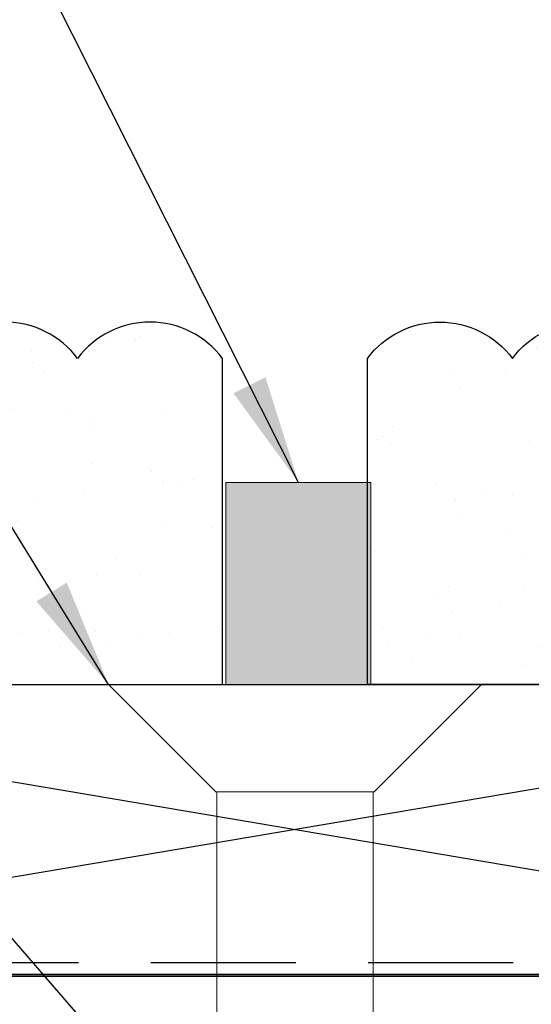
# Model space of a CAD drawing. Units: inches. Extents: x 2 to 27.5, y 0 to 35.
# Drawn here: x 14.3 to 15.2, y 19.1 to 20.8 of the extents above; entities that cross this region are included whole.
import ezdxf

# ---------------------------------------------------------------- set-up
doc = ezdxf.new("R2010")
doc.units = ezdxf.units.IN
doc.header["$MEASUREMENT"] = 0
doc.linetypes.add('DASHED', pattern=[0.375, 0.25, -0.125])
for name, color, linetype, lineweight in [('A-ACRYTEC PANEL', 80, 'Continuous', 30), ('A-DIMM', 150, 'Continuous', 9), ('A-FRAMING', 220, 'Continuous', 9), ('A-HATCH', 252, 'Continuous', 9), ('A-SCREW', 251, 'Continuous', 0), ('A-WALL', 7, 'Continuous', 25), ('A-WEATHER BARRIER', 220, 'DASHED', 25), ('Format', 7, 'Continuous', 70)]:
    doc.layers.add(name, color=color, linetype=linetype, lineweight=lineweight)
doc.layers.add('A-NOTES', color=40, linetype='Continuous')
doc.styles.get("Standard").update_dxf_attribs({"font": 'arial.ttf'})
doc.dimstyles.get("Standard").update_dxf_attribs({"dimtxt": 0.25, "dimasz": 0.1875, "dimexe": 0.1, "dimexo": 0.0625, "dimgap": 0.02, "dimtad": 0, "dimdec": 0, "dimlfac": 25.4, "dimzin": 0, "dimdsep": 46, "dimtxsty": 'Standard', "dimblk": 'ARCHTICK', "dimcen": 0.09, "dimadec": 0, "dimazin": 0, "dimtfac": 1, "dimtdec": 4, "dimtofl": 0, "dimtmove": 0, "dimatfit": 3, "dimfxl": 1, "dimtolj": 1, "dimtzin": 0, "dimarcsym": 0})

# ---------------------------------------------------------------- blocks, each defined once
blk = doc.blocks.new('Acry Panel')
at = {"layer": 'A-HATCH', "lineweight": 5}
h = blk.add_hatch(dxfattribs=at)
h.set_pattern_fill('AR-SAND', color=256, scale=0.1, style=0)
h.set_pattern_definition([(37.5, (-47.06986, -16.1094), (-0.00629934, 0.1926824), [0, -0.152, 0, -0.17, 0, -0.1625]), (7.5, (-47.06986, -16.1094), (0.1769777, 0.2822146), [0, -0.082, 0, -0.137, 0, -0.0525]), (327.5, (-47.19286, -16.1094), (0.3114142, 0.0005659), [0, -0.05, 0, -0.18, 0, -0.235]), (317.5, (-47.19286, -16.1094), (0.3006127, 0.0877676), [0, -0.025, 0, -0.118, 0, -0.135])])
h.paths.add_polyline_path([(0, 0), (0, 0.5625, 0.5), (-0.25, 0.5625, 0.5), (-0.5, 0.5625, 0.5), (-0.75, 0.5625, 0.5), (-1, 0.5625, 0.5), (-1.25, 0.5625, 0.5), (-1.5, 0.5625, 0.5), (-1.75, 0.5625, 0.5), (-2, 0.5625, 0.5), (-2.25, 0.5625, 0.5), (-2.5, 0.5625, 0.5), (-2.75, 0.5625, 0.5), (-3, 0.5625, 0.5), (-3.25, 0.5625, 0.5), (-3.5, 0.5625, 0.5), (-3.75, 0.5625, 0.5), (-4, 0.5625, 0.5), (-4.25, 0.5625, 0.5), (-4.5, 0.5625, 0.5), (-4.75, 0.5625, 0.5), (-5, 0.5625, 0.5), (-5.25, 0.5625, 0.5), (-5.5, 0.5625, 0.5), (-5.75, 0.5625, 0.236068), (-5.875, 0.625), (-5.875, 0)])
at = {"layer": 'A-ACRYTEC PANEL'}
blk.add_lwpolyline([(-5.875, 0), (0, 0), (0, 0.5625, 0.5), (-0.25, 0.5625, 0.5), (-0.5, 0.5625, 0.5), (-0.75, 0.5625, 0.5), (-1, 0.5625, 0.5), (-1.25, 0.5625, 0.5), (-1.5, 0.5625, 0.5), (-1.75, 0.5625, 0.5), (-2, 0.5625, 0.5), (-2.25, 0.5625, 0.5), (-2.5, 0.5625, 0.5), (-2.75, 0.5625, 0.5), (-3, 0.5625, 0.5)], format="xyb", dxfattribs=at)
blk = doc.blocks.new('_ARCHTICK')
at = {"color": 0, "linetype": 'ByBlock', "const_width": 0.15}
blk.add_lwpolyline([(-0.5, -0.5), (0.5, 0.5)], dxfattribs=at)
blk = doc.blocks.new('A$C4980')
at = {"color": 0, "ltscale": 2}
for p, q in [((-0.089, 4.185), (0.554, 4.185)), ((0.096, 4), (-0.089, 4.185)), ((0.369, 4), (0.554, 4.185))]:
    blk.add_line(p, q, dxfattribs=at)
at = {"layer": 'A-SCREW', "color": 0, "lineweight": 5, "ltscale": 2}
for p, q in [((0.096, 4), (0.369, 4)), ((0.096, 4), (0.369, 4)), ((0.098, 2.9852), (0.0976, 4)), ((0.3673, 3.0309), (0.3676, 4))]:
    blk.add_line(p, q, dxfattribs=at)
blk = doc.blocks.new('0.5in x 3in WOOD STRAPPING')
at = {"layer": 'A-WALL', "color": 30, "ltscale": 2}
for p, q in [((-1.4817, 0.25), (1.4817, -0.25)), ((1.4817, 0.25), (-1.4817, -0.25))]:
    blk.add_line(p, q, dxfattribs=at)
blk.add_lwpolyline([(-1.4817, 0.25), (1.4817, 0.25), (1.4817, -0.25), (-1.4817, -0.25)], close=True, dxfattribs=at)

msp = doc.modelspace()

# ---------------------------------------------------------------- hatches: boundary and pattern name
at = {"layer": 'A-NOTES', "ltscale": 2}
h = msp.add_hatch(color=0, dxfattribs=at)
h.set_gradient(color1=(62, 53, 50), color2=(77, 66, 63), one_color=1)
h.paths.add_polyline_path([(14.8799, 19.6152), (14.8799, 19.9639), (14.6299, 19.9639), (14.6299, 19.6152)])

# ---------------------------------------------------------------- linework, layer by layer
at = {"layer": 'A-ACRYTEC PANEL'}
for p, q in [((8.7489, 19.6152), (14.6239, 19.6152)), ((20.7489, 19.6152), (14.8739, 19.6152)), ((20.0475, 19.6152), (14.8739, 19.6152))]:
    msp.add_line(p, q, dxfattribs=at)
at = {"layer": 'A-DIMM', "ltscale": 2}
msp.add_line((20.7504, 19.1126), (8.7504, 19.1126), dxfattribs=at)
at = {"layer": 'A-FRAMING', "lineweight": 35}
msp.add_line((20.7504, 19.1126), (8.7504, 19.1126), dxfattribs=at)
at = {"layer": 'A-SCREW'}
msp.add_lwpolyline([(14.6299, 19.9639), (14.6299, 19.6152), (14.8799, 19.6152), (14.8799, 19.9639)], close=True, dxfattribs=at)
at = {"layer": 'A-WALL', "ltscale": 2}
msp.add_line((8.7504, 19.1126), (20.7504, 19.1126), dxfattribs=at)
at = {"layer": 'A-WEATHER BARRIER', "linetype": 'DASHED'}
msp.add_line((20.7504, 19.1355), (8.7504, 19.1355), dxfattribs=at)

# ---------------------------------------------------------------- block references
at = {"layer": 'A-NOTES', "color": 0}
msp.add_blockref('0.5in x 3in WOOD STRAPPING', (14.7489, 19.3652), dxfattribs=at)
at = {"layer": 'A-SCREW'}
msp.add_blockref('A$C4980', (14.5164, 15.4302), dxfattribs=at)
at = {"layer": 'Format'}
msp.add_blockref('Acry Panel', (14.6239, 19.6152), dxfattribs=at)
at = {"layer": 'Format', "xscale": -1}
msp.add_blockref('Acry Panel', (14.8739, 19.6152), dxfattribs=at)

# ---------------------------------------------------------------- leaders
at = {"layer": 'A-NOTES', "ltscale": 2}
for points in [[(14.7549, 19.9639), (9.4826, 30.4178), (8.9826, 30.4178)], [(14.4274, 19.6152), (9.4826, 27.6496), (8.9826, 27.6496)], [(14.6812, 18.6919), (9.4826, 24.697), (8.9826, 24.697)]]:
    msp.add_leader(points, dimstyle='Standard', dxfattribs=at)

doc.saveas('drawing.dxf')
